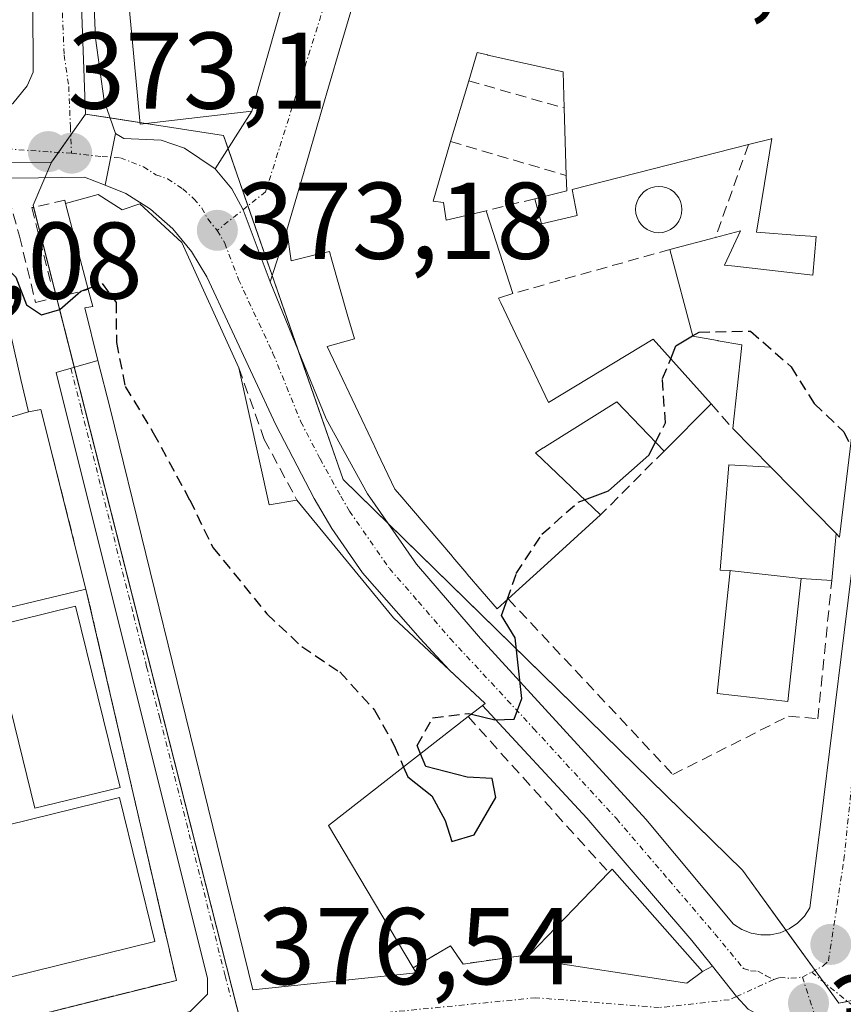
# Model space of a CAD drawing. Units: metres. Extents: x 612176 to 615675, y 4646046 to 4648415.
# Drawn here: x 612587 to 612663, y 4647804 to 4647895 of the extents above; entities that cross this region are included whole.
import ezdxf
from ezdxf.enums import TextEntityAlignment as Align

# ---------------------------------------------------------------- set-up
doc = ezdxf.new("R2010")
doc.units = ezdxf.units.M
doc.header["$MEASUREMENT"] = 0
for name, pattern in [('TRAZO_Y_PUNTO', [1, 0.5, -0.25, 0, -0.25]), ('TRAZOS', [0.75, 0.5, -0.25]), ('TRAZOSX2', [1.5, 1, -0.5])]:
    doc.linetypes.add(name, pattern=pattern)
for name, color, linetype, lineweight in [('Carretera de calzada única', 19, 'Continuous', 13), ('Carretera de calzada única Cxs', 19, 'Continuous', 13), ('Carretera de calzada única eje', 19, 'TRAZO_Y_PUNTO', 0), ('Carátula', 7, 'Continuous', 5), ('Curva de nivel maestra', 36, 'Continuous', 30), ('Curva de nivel maestra oculto', 36, 'TRAZOSX2', 30), ('Edificación', 1, 'Continuous', 13), ('Edificación Cxs', 1, 'Continuous', 13), ('Elemento construido', 1, 'Continuous', 0), ('Instalación educativa', 9, 'TRAZOSX2', 0), ('Instalación educativa CxS', 9, 'Continuous', 0), ('Muro lineal', 1, 'TRAZOSX2', 13), ('Núcleo urbano', 19, 'Continuous', 0), ('Núcleo urbano CxS', 19, 'Continuous', 0), ('Obra de contención lineal', 1, 'TRAZOSX2', 13), ('Piscina', 142, 'Continuous', 0), ('Piscina CxS', 142, 'Continuous', 0), ('Pista deportiva', 19, 'Continuous', 0), ('Pista deportiva Cxs', 19, 'Continuous', 0), ('Punto de cota en terreno', 7, 'Continuous', 0), ('Rótulo de punto de cota en terreno', 19, 'Continuous', 0), ('Valla', 19, 'TRAZOS', 0), ('Vía urbana Cxs', 5, 'Continuous', 0), ('Vía urbana eje', 5, 'TRAZO_Y_PUNTO', 0)]:
    doc.layers.add(name, color=color, linetype=linetype, lineweight=lineweight)
doc.styles.add('Arial', font='txt', dxfattribs={"height": 0.2})

# ---------------------------------------------------------------- blocks, each defined once
blk = doc.blocks.new('5PATER')
at = {"layer": 'Carátula', "linetype": 'Continuous', "lineweight": 5}
h = blk.add_hatch(color=250, dxfattribs=at)
edge = h.paths.add_edge_path()
edge.add_ellipse((0.002, 0.008), major_axis=(-1.326, -1.344), ratio=0.999422, start_angle=0, end_angle=360)
blk = doc.blocks.new('*U180')
at = {"layer": 'Vía urbana Cxs', "color": 5, "linetype": 'Continuous', "lineweight": 0}
blk.add_polyline3d([(612602.802, 4647803.479, 376.484), (612604.39, 4647805.067, 376.436), (612604.39, 4647806.522, 376.394), (612590.499, 4647862.217, 375.155), (612594.33, 4647863.3, 375.038), (612595.44, 4647858.88, 375.163), (612608.55, 4647805.47, 376.472), (612623.55, 4647807.03, 376.531), (612623.26, 4647807.51, 376.51), (612626.69, 4647809.51, 376.294), (612627.85, 4647807.85, 376.208), (612633.97, 4647808.73, 375.671), (612633.62, 4647808.37, 375.649), (612648.39, 4647806.08, 376.772), (612649.85, 4647807.18, 376.681), (612650.752, 4647807.646, 376.639), (612650.752, 4647807.646, 376.639), (612652.964, 4647804.866, 376.832), (612654.02, 4647803.705, 376.906)], dxfattribs=at)
blk = doc.blocks.new('*U207')
at = {"layer": 'Edificación Cxs', "color": 1, "linetype": 'Continuous', "lineweight": 13}
for points in [[(612581.08, 4647879.14, 375.872), (612581.35, 4647876.08, 379.493), (612583.88, 4647876.4, 378.156), (612587.26, 4647861.55, 379.061), (612587.94, 4647858.6, 381.788), (612589.09, 4647858.8, 380.602), (612593.23, 4647842.28, 382.726), (612545.41, 4647830.8, 382.865), (612544.73, 4647830.63, 382.782), (612536.3, 4647865.66, 376.199), (612537.19, 4647865.85, 379.953), (612534.9, 4647875.36, 376.924), (612547.62, 4647878.42, 379.991), (612554.74, 4647878.99, 376.956), (612554.89, 4647878.38, 378.469), (612558.05, 4647865.42, 382.101), (612564.62, 4647866.25, 379.307), (612570.64, 4647867.01, 379.806), (612569.91, 4647870.83, 381.989), (612563.78, 4647870.87, 378.132), (612562.46, 4647878.46, 379.305), (612562.37, 4647878.88, 377.806), (612581.08, 4647879.14, 375.872)], [(612570.16, 4647863.46, 378.984), (612565.69, 4647862.66, 380.203), (612568.04, 4647853.3, 382.863), (612576.1, 4647855.09, 382.887), (612574.72, 4647861.29, 378.155), (612570.85, 4647860.43, 377.942), (612570.16, 4647863.46, 378.984)]]:
    blk.add_polyline3d(points, close=True, dxfattribs=at)

msp = doc.modelspace()

# ---------------------------------------------------------------- linework, layer by layer
at = {"layer": 'Carretera de calzada única', "color": 19, "linetype": 'Continuous', "lineweight": 13}
for points in [[(612551.191, 4647884.217, 373.928), (612582.68, 4647885.39, 373.134), (612584.72, 4647885.83, 373.092), (612586.5, 4647886.92, 373.042), (612587.82, 4647888.53, 372.994), (612588.37, 4647889.81, 372.968), (612588.06, 4647952.76, 371.85), (612588.01, 4647953.49, 371.847), (612587.89, 4647954.2, 371.851), (612587.55, 4647955.23, 371.856), (612587.22, 4647955.87, 371.86)], [(612596.21, 4647950.15, 372.006), (612595.26, 4647947.87, 372.037), (612594.36, 4647946.03, 372.101), (612593.45, 4647943.37, 372.171), (612593.67, 4647902.91, 372.787), (612594.09, 4647892.92, 372.968), (612594.91, 4647887.17, 373.004), (612595.93, 4647884.17, 373.05)], [(612610.15, 4647870.54, 373.344), (612615.27, 4647857.96, 373.767), (612619.07, 4647851.05, 374), (612623.57, 4647844.58, 374.249), (612629.45, 4647837.75, 374.738), (612644.64, 4647821.16, 375.716), (612652.69, 4647811.5, 376.464), (612653.45, 4647811.02, 376.506), (612654.3, 4647810.69, 376.541), (612655.19, 4647810.53, 376.569), (612656.09, 4647810.54, 376.594), (612656.98, 4647810.73, 376.597), (612657.81, 4647811.09, 376.579), (612658.56, 4647811.6, 376.554), (612659.19, 4647812.25, 376.522), (612659.68, 4647813.01, 376.483), (612660.7, 4647820.93, 376.141), (612662.85, 4647838.3, 375.53), (612668.75, 4647886.1, 373.736), (612668.966, 4647887.85, 373.673)], [(612595.93, 4647884.17, 373.05), (612594.99, 4647879.41, 373.162)], [(612595.93, 4647884.17, 373.05), (612594.99, 4647879.41, 373.162)], [(612595.93, 4647884.17, 373.05), (612596.71, 4647883.71, 373.057), (612600.14, 4647883.54, 373.069), (612602.28, 4647882.81, 373.085), (612605.09, 4647880.93, 373.121)], [(612605.09, 4647880.93, 373.121), (612606.623, 4647879.077, 373.14), (612607.63, 4647877.22, 373.159), (612607.653, 4647877.158, 373.161), (612610.15, 4647870.54, 373.344)], [(612594.99, 4647879.41, 373.162), (612593.1, 4647880.16, 373.226), (612588.87, 4647880.09, 373.271), (612555.62, 4647879.76, 373.941), (612544.58, 4647879.32, 374.205), (612534.47, 4647877.5, 374.414)], [(612626.569, 4647834.884, 374.694), (612623.91, 4647837.75, 374.502), (612618.61, 4647843.81, 374.129), (612615.8, 4647847.88, 374.035), (612614.18, 4647850.62, 373.947), (612610.65, 4647857.39, 373.755), (612604.32, 4647870.99, 373.384), (612602.93, 4647873.31, 373.265), (612601.19, 4647875.4, 373.236), (612599.16, 4647877.2, 373.24), (612596.88, 4647878.66, 373.09), (612594.99, 4647879.41, 373.162)], [(612629.625, 4647831.591, 374.881), (612629.87, 4647831.78, 374.872), (612626.569, 4647834.884, 374.694)], [(612650.752, 4647807.646, 376.639), (612648.87, 4647810.01, 376.48), (612639.22, 4647821.25, 375.572), (612629.625, 4647831.591, 374.881)], [(612664.212, 4647808.141, 376.635), (612663.683, 4647803.987, 376.815), (612662.69, 4647802.8, 376.895), (612660.44, 4647802.27, 376.945), (612658.53, 4647802.2, 376.952), (612656.86, 4647802.47, 376.943), (612655.26, 4647803.02, 376.93), (612654.02, 4647803.705, 376.906), (612652.964, 4647804.866, 376.832), (612650.752, 4647807.646, 376.639)]]:
    msp.add_polyline3d(points, dxfattribs=at)
at = {"layer": 'Carretera de calzada única Cxs', "color": 19, "linetype": 'Continuous', "lineweight": 13}
for points in [[(612586.5, 4647886.92, 373.042), (612587.82, 4647888.53, 372.994), (612588.37, 4647889.81, 372.968), (612588.06, 4647952.76, 371.85), (612588.01, 4647953.49, 371.847), (612587.89, 4647954.2, 371.851), (612587.55, 4647955.23, 371.856), (612587.22, 4647955.87, 371.86), (612590.73, 4647953.63, 371.935), (612596.21, 4647950.15, 372.006), (612596.21, 4647950.15, 372.006), (612595.26, 4647947.87, 372.037), (612594.36, 4647946.03, 372.101), (612593.45, 4647943.37, 372.171), (612593.67, 4647902.91, 372.787), (612594.09, 4647892.92, 372.968), (612594.91, 4647887.17, 373.004), (612595.93, 4647884.17, 373.05), (612594.99, 4647879.41, 373.162), (612593.1, 4647880.16, 373.226), (612588.87, 4647880.09, 373.271), (612555.62, 4647879.76, 373.941)], [(612654.02, 4647803.705, 376.906), (612652.964, 4647804.866, 376.832), (612650.752, 4647807.646, 376.639), (612648.87, 4647810.01, 376.48), (612639.22, 4647821.25, 375.572), (612629.625, 4647831.591, 374.881), (612629.87, 4647831.78, 374.872), (612626.569, 4647834.884, 374.694), (612623.91, 4647837.75, 374.502), (612618.61, 4647843.81, 374.129), (612615.8, 4647847.88, 374.035), (612614.18, 4647850.62, 373.947), (612610.65, 4647857.39, 373.755), (612604.32, 4647870.99, 373.384), (612602.93, 4647873.31, 373.265), (612601.19, 4647875.4, 373.236), (612599.16, 4647877.2, 373.24), (612596.88, 4647878.66, 373.09), (612594.99, 4647879.41, 373.162), (612595.93, 4647884.17, 373.05), (612596.71, 4647883.71, 373.057), (612600.14, 4647883.54, 373.069), (612602.28, 4647882.81, 373.085), (612605.09, 4647880.93, 373.121), (612606.623, 4647879.077, 373.14), (612607.63, 4647877.22, 373.159), (612607.653, 4647877.158, 373.161), (612610.15, 4647870.54, 373.344), (612615.27, 4647857.96, 373.767), (612619.07, 4647851.05, 374), (612623.57, 4647844.58, 374.249), (612629.45, 4647837.75, 374.738), (612644.64, 4647821.16, 375.716), (612652.69, 4647811.5, 376.464), (612653.45, 4647811.02, 376.506), (612654.3, 4647810.69, 376.541), (612655.19, 4647810.53, 376.569), (612656.09, 4647810.54, 376.594), (612656.98, 4647810.73, 376.597), (612657.81, 4647811.09, 376.579), (612658.56, 4647811.6, 376.554), (612659.19, 4647812.25, 376.522), (612659.68, 4647813.01, 376.483), (612660.7, 4647820.93, 376.141), (612662.85, 4647838.3, 375.53)]]:
    msp.add_polyline3d(points, dxfattribs=at)
at = {"layer": 'Carretera de calzada única eje', "color": 19, "linetype": 'TRAZO_Y_PUNTO', "lineweight": 0}
for points in [[(612590.71, 4647957.53, 371.904), (612590.73, 4647953.63, 371.935), (612590.75, 4647948.07, 371.977), (612590.83, 4647932.33, 372.279), (612590.94, 4647912.1, 372.615), (612591.02, 4647896.36, 372.86), (612591.23, 4647891.36, 372.931), (612591.64, 4647888.49, 372.97), (612591.8, 4647884.78, 373.044), (612591.9, 4647882.35, 373.141)], [(612659.865, 4647807.1, 376.697), (612660.905, 4647807.675, 376.671), (612661.41, 4647808.13, 376.65), (612662.19, 4647813.285, 376.396), (612662.82, 4647817.43, 376.238), (612664.24, 4647831.09, 375.703), (612665.32, 4647839.78, 375.42), (612668.27, 4647863.67, 374.494), (612671.38, 4647885.03, 373.733), (612671.49, 4647885.64, 373.706), (612672.66, 4647892.04, 373.468)], [(612591.9, 4647882.35, 373.141), (612589.76, 4647882.49, 373.147), (612586.09, 4647882.74, 373.162), (612576.97, 4647882.4, 373.411), (612560.02, 4647882.23, 373.767), (612550.9, 4647881.89, 373.984), (612545.38, 4647881.67, 374.113), (612542.38, 4647881.64, 374.135), (612537.33, 4647880.72, 374.249), (612534.6, 4647880.45, 374.303), (612529.97, 4647879.44, 374.391)], [(612591.9, 4647882.35, 373.141), (612594.705, 4647882.045, 373.104), (612596.39, 4647881.92, 373.07), (612598.51, 4647881.1, 373.082), (612599.65, 4647880.37, 373.093), (612600.72, 4647880, 373.101), (612602.13, 4647879.07, 373.117), (612603.14, 4647878.16, 373.136), (612603.87, 4647877.3, 373.159), (612604.41, 4647876.31, 373.181), (612605.28, 4647875.26, 373.201)], [(612605.28, 4647875.26, 373.201), (612605.97, 4647874.1, 373.22), (612607.23, 4647870.76, 373.323), (612610.4, 4647863.96, 373.536), (612612.96, 4647857.67, 373.736), (612614.72, 4647854.29, 373.837), (612616.63, 4647850.83, 373.945), (612617.43, 4647849.46, 374.004), (612621.09, 4647844.19, 374.159), (612623.74, 4647841.16, 374.361), (612626.68, 4647837.75, 374.553), (612634.33, 4647829.5, 375.07), (612641.93, 4647821.21, 375.566), (612646.75, 4647815.58, 376.022), (612650.97, 4647810.63, 376.456), (612653.61, 4647807.43, 376.656), (612654.26, 4647807.22, 376.672), (612654.93, 4647807.19, 376.676), (612655.67, 4647806.78, 376.705), (612656.382, 4647806.425, 376.728)], [(612656.382, 4647806.425, 376.728), (612656.92, 4647806.6, 376.718), (612657.96, 4647806.55, 376.723), (612659.01, 4647806.65, 376.72)], [(612659.01, 4647806.65, 376.72), (612659.865, 4647807.1, 376.697)]]:
    msp.add_polyline3d(points, dxfattribs=at)
at = {"layer": 'Curva de nivel maestra', "color": 36, "linetype": 'Continuous', "lineweight": 30}
for points in [[(612584.817, 4647872.283, 375), (612585.54, 4647872.18, 375), (612586.78, 4647870.96, 375), (612587.78, 4647868.42, 375), (612589.14, 4647867.49, 375), (612590.82, 4647867.98, 375), (612592.77, 4647869.69, 375), (612593.415, 4647869.924, 375)], [(612646.918, 4647863.464, 375), (612647.4, 4647864.64, 375), (612648.931, 4647865.565, 375)], [(612639.007, 4647850.514, 375), (612641.21, 4647851.33, 375), (612644.91, 4647854.61, 375), (612645.527, 4647855.811, 375)], [(612628.621, 4647830.814, 375), (612630.76, 4647830.29, 375), (612632.54, 4647830.36, 375), (612633.25, 4647832.26, 375), (612632.65, 4647837.81, 375), (612631.39, 4647839.88, 375), (612631.894, 4647841.315, 375)], [(612622.389, 4647825.95, 375), (612622.78, 4647825.04, 375), (612624.99, 4647823.31, 375), (612626.22, 4647821.05, 375), (612626.82, 4647819.12, 375), (612628.86, 4647819.73, 375), (612630.85, 4647823.14, 375), (612630.53, 4647824.9, 375), (612628.24, 4647825.02, 375), (612624.44, 4647825.99, 375), (612623.948, 4647827.168, 375)]]:
    msp.add_polyline3d(points, dxfattribs=at)
at = {"layer": 'Curva de nivel maestra oculto', "color": 36, "linetype": 'TRAZOSX2', "lineweight": 30}
for points in [[(612593.415, 4647869.924, 375), (612594.7, 4647870.39, 375), (612596, 4647868.65, 375), (612596.02, 4647864.97, 375), (612596.83, 4647860.91, 375), (612599.41, 4647856.67, 375), (612602.75, 4647850.5, 375), (612604.88, 4647846.12, 375), (612609.84, 4647840.02, 375), (612613.04, 4647837.02, 375), (612616.53, 4647834.69, 375), (612619.72, 4647831.18, 375), (612621.54, 4647827.93, 375), (612622.389, 4647825.95, 375)], [(612648.931, 4647865.565, 375), (612649.52, 4647865.92, 375), (612654.26, 4647866, 375), (612657.98, 4647862.72, 375), (612660.1, 4647859.34, 375), (612662.83, 4647856.76, 375), (612663.434, 4647855.477, 375)], [(612645.527, 4647855.811, 375), (612646.43, 4647857.57, 375), (612646.17, 4647861.64, 375), (612646.918, 4647863.464, 375)], [(612631.894, 4647841.315, 375), (612632.74, 4647843.72, 375), (612635.09, 4647847.34, 375), (612638.43, 4647850.3, 375), (612639.007, 4647850.514, 375)], [(612623.948, 4647827.168, 375), (612623.63, 4647827.93, 375), (612625.05, 4647830.46, 375), (612628.39, 4647830.87, 375), (612628.621, 4647830.814, 375)]]:
    msp.add_polyline3d(points, dxfattribs=at)
at = {"layer": 'Edificación', "color": 1, "linetype": 'Continuous', "lineweight": 13}
for points in [[(612618.36, 4647921.1, 380.766), (612608.46, 4647886.23, 382.291), (612598.19, 4647885.03, 376.526), (612596.07, 4647907.88, 379.896), (612594.39, 4647907.76, 379.204), (612593.98, 4647920.42, 378.679), (612595.26, 4647920.46, 379.014), (612595.04, 4647942.58, 374.67), (612597.48, 4647947.48, 375.932)], [(612668.85, 4647900.33, 377.093), (612667.934, 4647892.745, 381.167), (612662.42, 4647847.08, 379.867), (612662.1, 4647847.4, 380.656)], [(612632, 4647841.41, 376.265), (612630.97, 4647840.48, 375.693), (612628.241, 4647843.681, 375.952), (612628.2, 4647843.728, 375.842), (612626.911, 4647845.24, 378.483), (612626.872, 4647845.286, 378.623), (612622.041, 4647850.951, 377.331), (612621.59, 4647851.48, 378.043), (612620.006, 4647854.831, 376.892), (612619.727, 4647855.423, 378.32), (612619.698, 4647855.483, 378.441), (612618.871, 4647857.233, 377.676), (612618.844, 4647857.291, 377.596), (612615.39, 4647864.6, 377.128), (612617.87, 4647865.3, 380.214), (612617.284, 4647867.356, 377.293), (612615.812, 4647872.515, 379.023), (612615.58, 4647873.33, 381.481), (612614.643, 4647873.095, 382.015), (612612.07, 4647872.45, 382.351), (612611.67, 4647875.28, 380.975), (612613.195, 4647880.496, 378.791), (612614.839, 4647886.121, 377.114), (612616.484, 4647891.746, 376.363), (612618.128, 4647897.369, 377.764)], [(612637.14, 4647886.51, 377.153), (612637.03, 4647889.82, 377.73), (612630.135, 4647891.376, 376.555), (612630.109, 4647891.381, 376.587), (612629.14, 4647891.6, 377.055), (612628.37, 4647889, 377.403)], [(612628.37, 4647889, 377.403), (612626.71, 4647883.42, 379.522)], [(612637.33, 4647880.3, 375.606), (612637.14, 4647886.51, 377.153)], [(612626.71, 4647883.42, 379.522), (612625.1, 4647877.96, 380.896), (612626.05, 4647877.81, 378.378), (612626.3, 4647876.21, 381.068), (612629.99, 4647877.07, 375.452)], [(612654.05, 4647883.14, 377.953), (612637.86, 4647879.03, 376.441), (612638.34, 4647876.64, 376.043), (612635.05, 4647875.87, 375.135), (612634.44, 4647878.17, 376.549)], [(612651.04, 4647874.62, 378.563), (612653.32, 4647875.23, 378.984), (612651.87, 4647872.08, 378.285), (612652.818, 4647871.97, 377.98), (612659.96, 4647871.14, 377.551), (612660.28, 4647874.69, 382.922), (612658.758, 4647874.804, 381.762), (612654.8, 4647875.1, 379.576), (612655.535, 4647879.575, 380.118), (612656.21, 4647883.69, 379.449), (612656.186, 4647883.684, 379.435), (612654.05, 4647883.14, 377.953)], [(612634.44, 4647878.17, 376.549), (612637.37, 4647878.91, 376.302), (612637.33, 4647880.3, 375.606)], [(612581.08, 4647879.14, 375.872), (612581.35, 4647876.08, 379.493), (612583.88, 4647876.4, 378.157), (612587.26, 4647861.55, 379.061), (612587.94, 4647858.6, 381.788), (612589.09, 4647858.8, 380.602), (612593.23, 4647842.28, 382.726)], [(612591.35, 4647877.72, 378.621), (612594.35, 4647878.55, 377.58)], [(612593.44, 4647869.83, 381.627), (612591.35, 4647877.72, 378.621)], [(612594.35, 4647878.55, 377.58), (612596.56, 4647877.16, 380.92), (612598.17, 4647877.71, 381.179), (612602.03, 4647874.14, 381.259), (612607.26, 4647862.63, 382.877)], [(612629.99, 4647877.07, 375.452), (612632.42, 4647869.46, 379.494)], [(612646.85, 4647873.51, 376.193), (612651.04, 4647874.62, 378.563)], [(612652.61, 4647857.05, 379.78), (612653.422, 4647864.408, 379.792), (612653.46, 4647864.75, 379.366), (612651.284, 4647865.126, 378.179), (612651.241, 4647865.133, 378.214), (612651.224, 4647865.136, 378.228), (612648.94, 4647865.53, 377.847), (612646.85, 4647873.51, 376.193)], [(612594.33, 4647863.3, 379.921), (612593.12, 4647868.14, 380.01), (612593.85, 4647868.28, 381.757), (612593.44, 4647869.83, 381.627)], [(612632.42, 4647869.46, 379.494), (612631.12, 4647869.03, 379.677), (612631.33, 4647868.59, 379.959), (612632.71, 4647865.701, 380.209), (612634.127, 4647862.733, 380.094), (612635.7, 4647859.44, 380.481), (612645.3, 4647865.26, 379.695), (612650.64, 4647859.33, 379.712)], [(612623.26, 4647807.51, 383.946), (612623.55, 4647807.03, 383.814), (612608.55, 4647805.47, 381.796), (612595.44, 4647858.88, 380.456), (612594.33, 4647863.3, 379.921)], [(612607.26, 4647862.63, 382.877), (612610.05, 4647850.04, 382.917), (612612.6, 4647850.48, 378.735)], [(612646.32, 4647854.99, 382.286), (612641.96, 4647859.5, 379.384), (612635.581, 4647855.502, 384.464), (612635.232, 4647855.283, 384.606), (612635.214, 4647855.272, 384.613), (612634.51, 4647854.83, 384.894), (612640.47, 4647849.11, 381.466)], [(612650.64, 4647859.33, 379.712), (612646.32, 4647854.99, 382.286)], [(612656.11, 4647853.5, 382.607), (612652.61, 4647857.05, 379.78)], [(612652.37, 4647844.01, 382.385), (612651.46, 4647844.03, 382.263), (612652.26, 4647853.71, 376.388), (612656.11, 4647853.5, 382.607)], [(612656.11, 4647853.5, 382.607), (612662.1, 4647847.4, 380.656)], [(612656.11, 4647853.5, 382.607), (612662.1, 4647847.4, 380.656)], [(612612.6, 4647850.48, 378.735), (612621.48, 4647839.67, 381.966), (612629.87, 4647831.78, 382.303), (612628.32, 4647830.58, 382.486)], [(612640.47, 4647849.11, 381.466), (612635.605, 4647844.688, 377.968), (612632, 4647841.41, 376.265)], [(612662.1, 4647847.4, 380.656), (612661.71, 4647843.1, 379.099)], [(612658.89, 4647843.28, 380.478), (612657.68, 4647831.98, 384.095), (612651.19, 4647832.7, 383.262), (612652.37, 4647844.01, 382.385)], [(612658.89, 4647843.28, 380.478), (612652.57, 4647843.98, 382.459), (612652.37, 4647844.01, 382.385)], [(612658.89, 4647843.28, 380.478), (612652.57, 4647843.98, 382.459), (612652.37, 4647844.01, 382.385)], [(612661.71, 4647843.1, 379.099), (612658.89, 4647843.28, 380.478)], [(612593.23, 4647842.28, 382.726), (612545.41, 4647830.8, 382.865)], [(612628.32, 4647830.58, 382.486), (612615.51, 4647820.58, 385.413), (612623.26, 4647807.51, 383.946)], [(612633.97, 4647808.73, 383.139), (612641.23, 4647816.26, 384.627)], [(612641.23, 4647816.26, 384.627), (612641.53, 4647816.58, 383.036), (612649.85, 4647807.18, 379.643)], [(612649.85, 4647807.18, 379.643), (612648.39, 4647806.08, 381.8), (612633.62, 4647808.37, 383.952), (612633.97, 4647808.73, 383.139)]]:
    msp.add_polyline3d(points, dxfattribs=at)
at = {"layer": 'Edificación Cxs', "color": 1, "linetype": 'Continuous', "lineweight": 13}
for points in [[(612618.36, 4647921.1, 380.766), (612608.46, 4647886.23, 382.291), (612598.19, 4647885.03, 376.527), (612596.07, 4647907.88, 379.896), (612594.39, 4647907.76, 379.205), (612593.98, 4647920.42, 378.679), (612595.26, 4647920.46, 379.014), (612595.04, 4647942.58, 374.67), (612597.48, 4647947.48, 375.932), (612621.55, 4647932.85, 377.964), (612617.55, 4647921.51, 382.54), (612618.36, 4647921.1, 380.766)], [(612594.35, 4647878.55, 377.58), (612596.56, 4647877.16, 380.92), (612598.17, 4647877.71, 381.179), (612602.03, 4647874.14, 381.258), (612607.26, 4647862.63, 382.877), (612610.05, 4647850.04, 382.917), (612612.6, 4647850.48, 378.735), (612621.48, 4647839.67, 381.966), (612629.87, 4647831.78, 382.303), (612628.32, 4647830.58, 382.486), (612615.51, 4647820.58, 385.413), (612623.26, 4647807.51, 383.946), (612623.55, 4647807.03, 383.814), (612608.55, 4647805.47, 381.796), (612595.44, 4647858.88, 380.456), (612594.33, 4647863.3, 379.921), (612593.12, 4647868.14, 380.01), (612593.85, 4647868.28, 381.757), (612593.44, 4647869.83, 381.627), (612591.35, 4647877.72, 378.621), (612594.35, 4647878.55, 377.58)], [(612656.11, 4647853.5, 382.607), (612662.1, 4647847.4, 380.656), (612661.71, 4647843.1, 379.099), (612658.89, 4647843.28, 380.478), (612652.57, 4647843.98, 382.459), (612652.37, 4647844.01, 382.385), (612651.46, 4647844.03, 382.263), (612652.26, 4647853.71, 376.388), (612656.11, 4647853.5, 382.607)], [(612658.89, 4647843.28, 380.478), (612657.68, 4647831.98, 384.095), (612651.19, 4647832.7, 383.262), (612652.37, 4647844.01, 382.385), (612652.57, 4647843.98, 382.459), (612658.89, 4647843.28, 380.478)], [(612649.85, 4647807.18, 379.643), (612648.39, 4647806.08, 381.8), (612633.62, 4647808.37, 383.951), (612633.97, 4647808.73, 383.138), (612641.23, 4647816.26, 384.627), (612641.53, 4647816.58, 383.035), (612649.85, 4647807.18, 379.643)]]:
    msp.add_polyline3d(points, close=True, dxfattribs=at)
msp.add_polyline3d([(612667.934, 4647892.745, 381.167), (612662.42, 4647847.08, 379.867), (612662.1, 4647847.4, 380.656), (612662.1, 4647847.4, 380.656), (612656.11, 4647853.5, 382.607), (612652.61, 4647857.05, 379.78), (612653.422, 4647864.408, 379.791), (612653.46, 4647864.75, 379.366), (612651.284, 4647865.126, 378.179), (612651.241, 4647865.133, 378.214), (612651.224, 4647865.136, 378.228), (612648.94, 4647865.53, 377.847), (612646.85, 4647873.51, 376.193), (612651.04, 4647874.62, 378.563), (612653.32, 4647875.23, 378.984), (612651.87, 4647872.08, 378.285), (612652.818, 4647871.97, 377.98), (612659.96, 4647871.14, 377.551), (612660.28, 4647874.69, 382.922), (612658.758, 4647874.804, 381.762), (612654.8, 4647875.1, 379.576), (612655.535, 4647879.575, 380.118), (612656.21, 4647883.69, 379.449), (612656.186, 4647883.684, 379.435), (612654.05, 4647883.14, 377.953), (612637.86, 4647879.03, 376.441), (612638.34, 4647876.64, 376.043), (612635.05, 4647875.87, 375.135), (612634.44, 4647878.17, 376.548), (612637.37, 4647878.91, 376.301), (612637.33, 4647880.3, 375.606), (612637.14, 4647886.51, 377.153), (612637.03, 4647889.82, 377.73), (612630.135, 4647891.376, 376.555), (612630.109, 4647891.381, 376.587), (612629.14, 4647891.6, 377.055), (612628.37, 4647889, 377.403), (612626.71, 4647883.42, 379.522), (612625.1, 4647877.96, 380.896), (612626.05, 4647877.81, 378.378), (612626.3, 4647876.21, 381.068), (612629.99, 4647877.07, 375.452), (612632.42, 4647869.46, 379.494), (612631.12, 4647869.03, 379.676), (612631.33, 4647868.59, 379.959), (612632.71, 4647865.701, 380.209), (612634.127, 4647862.733, 380.094), (612635.7, 4647859.44, 380.481), (612645.3, 4647865.26, 379.695), (612650.64, 4647859.33, 379.712), (612646.32, 4647854.99, 382.286), (612641.96, 4647859.5, 379.384), (612635.581, 4647855.502, 384.463), (612635.232, 4647855.283, 384.606), (612635.214, 4647855.272, 384.613), (612634.51, 4647854.83, 384.894), (612640.47, 4647849.11, 381.466), (612635.605, 4647844.688, 377.968), (612632, 4647841.41, 376.265), (612630.97, 4647840.48, 375.694), (612628.241, 4647843.681, 375.952), (612628.2, 4647843.728, 375.842), (612626.911, 4647845.24, 378.483), (612626.872, 4647845.286, 378.623), (612622.041, 4647850.951, 377.332), (612621.59, 4647851.48, 378.043), (612620.006, 4647854.831, 376.892), (612619.727, 4647855.423, 378.321), (612619.698, 4647855.483, 378.442), (612618.871, 4647857.233, 377.676), (612618.844, 4647857.291, 377.596), (612615.39, 4647864.6, 377.128), (612617.87, 4647865.3, 380.214), (612617.284, 4647867.356, 377.293), (612615.812, 4647872.515, 379.023), (612615.58, 4647873.33, 381.481), (612614.643, 4647873.095, 382.015), (612612.07, 4647872.45, 382.351), (612611.67, 4647875.28, 380.975), (612613.195, 4647880.496, 378.791), (612614.839, 4647886.121, 377.114), (612616.484, 4647891.746, 376.363), (612618.128, 4647897.369, 377.763)], dxfattribs=at)
at = {"layer": 'Elemento construido', "color": 1, "linetype": 'Continuous', "lineweight": 0}
msp.add_polyline3d([(612594.33, 4647863.3, 379.921), (612590.499, 4647862.217, 377.081), (612604.39, 4647806.522, 377.116), (612604.39, 4647805.067, 376.539), (612602.802, 4647803.479, 376.563), (612556.368, 4647792.102, 376.957), (612554.383, 4647792.764, 377.916), (612552.663, 4647796.203, 376.551), (612533.084, 4647874.917, 375.409), (612534.9, 4647875.36, 376.924)], dxfattribs=at)
at = {"layer": 'Instalación educativa', "color": 9, "linetype": 'TRAZOSX2', "lineweight": 0}
for points in [[(612587.94, 4647858.6, 375.252), (612589.09, 4647858.8, 375.232), (612593.23, 4647842.28, 375.79)], [(612576.1, 4647855.09, 375.377), (612587.94, 4647858.6, 375.252)], [(612593.23, 4647842.28, 375.79), (612601.53, 4647806.35, 376.365), (612554.55, 4647794.62, 376.52), (612545.41, 4647830.8, 375.83)]]:
    msp.add_polyline3d(points, dxfattribs=at)
at = {"layer": 'Instalación educativa CxS', "color": 9, "linetype": 'Continuous', "lineweight": 0}
msp.add_polyline3d([(612593.23, 4647842.28, 375.79), (612601.53, 4647806.35, 376.365), (612554.55, 4647794.62, 376.52), (612545.41, 4647830.8, 375.83), (612544.73, 4647830.63, 375.801), (612540.78, 4647847.045, 375.322), (612568.04, 4647853.3, 375.514), (612576.1, 4647855.09, 375.377), (612587.94, 4647858.6, 375.252), (612589.09, 4647858.8, 375.232), (612593.23, 4647842.28, 375.79)], close=True, dxfattribs=at)
msp.add_polyline3d([(612593.23, 4647842.28, 375.79), (612601.53, 4647806.35, 376.365), (612554.55, 4647794.62, 376.52), (612545.41, 4647830.8, 375.83), (612544.73, 4647830.63, 375.801), (612540.78, 4647847.045, 375.322), (612568.04, 4647853.3, 375.514), (612576.1, 4647855.09, 375.377), (612587.94, 4647858.6, 375.252), (612589.09, 4647858.8, 375.232), (612593.23, 4647842.28, 375.79)], close=True, dxfattribs=at)
at = {"layer": 'Muro lineal', "color": 1, "linetype": 'TRAZOSX2', "lineweight": 13}
for points in [[(612628.37, 4647889, 377.403), (612637.14, 4647886.51, 377.153)], [(612626.71, 4647883.42, 379.522), (612637.33, 4647880.3, 375.606)], [(612654.05, 4647883.14, 377.953), (612651.04, 4647874.62, 378.563)], [(612634.44, 4647878.17, 376.549), (612629.99, 4647877.07, 375.452)], [(612646.85, 4647873.51, 376.193), (612632.42, 4647869.46, 379.494)], [(612607.26, 4647862.63, 382.877), (612609.6, 4647856.05, 375.769), (612612.6, 4647850.48, 378.735)], [(612650.64, 4647859.33, 379.712), (612652.61, 4647857.05, 379.78)], [(612646.32, 4647854.99, 382.286), (612640.47, 4647849.11, 381.466)], [(612632, 4647841.41, 376.265), (612647.12, 4647825.26, 378.666), (612657.74, 4647830.64, 384.075), (612660.43, 4647830.38, 381.979), (612661.71, 4647843.1, 379.099)], [(612628.32, 4647830.58, 382.486), (612641.23, 4647816.26, 384.627)], [(612633.97, 4647808.73, 383.139), (612627.85, 4647807.85, 378.905), (612626.69, 4647809.51, 379.096), (612623.26, 4647807.51, 383.946)]]:
    msp.add_polyline3d(points, dxfattribs=at)
at = {"layer": 'Núcleo urbano', "color": 19, "linetype": 'Continuous', "lineweight": 0}
for points in [[(612592.632, 4647959.805, 371.905), (612592.673, 4647956.561, 371.929), (612592.673, 4647956.393, 371.931), (612592.669, 4647956.273, 371.933), (612592.541, 4647952.48, 371.975), (612591.673, 4647926.68, 372.389), (612593.175, 4647885.954, 373.022)], [(612592.632, 4647959.805, 371.905), (612592.673, 4647956.561, 371.929), (612592.673, 4647956.393, 371.931), (612592.669, 4647956.273, 371.933), (612592.541, 4647952.48, 371.975), (612591.673, 4647926.68, 372.389), (612593.175, 4647885.954, 373.022)], [(612593.175, 4647885.954, 373.022), (612591.831, 4647884.037, 373.059), (612590.702, 4647882.428, 373.146), (612590.074, 4647881.534, 373.201)], [(612593.175, 4647885.954, 373.022), (612591.831, 4647884.037, 373.059), (612590.702, 4647882.428, 373.146), (612590.074, 4647881.534, 373.201)], [(612663.169, 4647804.407, 376.807), (612662.361, 4647804.24, 376.83), (612660.905, 4647806.252, 376.744), (612660.169, 4647807.268, 376.689), (612657.5, 4647810.956, 376.587), (612653.515, 4647816.462, 376.306), (612620.934, 4647848.37, 374.072), (612616.845, 4647852.375, 373.9), (612612.753, 4647864.145, 373.569), (612610.332, 4647871.108, 373.322), (612608.104, 4647877.518, 373.151), (612606.272, 4647882.788, 373.119), (612605.856, 4647883.984, 373.109), (612598.721, 4647885.092, 373.057), (612598.177, 4647885.177, 373.052), (612595.444, 4647885.601, 373.029), (612593.175, 4647885.954, 373.022)], [(612590.074, 4647881.534, 373.201), (612540.68, 4647881.33, 374.164), (612531.113, 4647881.291, 374.324)], [(612590.074, 4647881.534, 373.201), (612540.68, 4647881.33, 374.164), (612531.113, 4647881.291, 374.324)], [(612590.074, 4647881.534, 373.201), (612589.455, 4647880.1, 373.277), (612588.37, 4647877.585, 373.561), (612588.421, 4647877.384, 373.61), (612590.524, 4647869.107, 374.696), (612592.155, 4647862.685, 375.113), (612607.55, 4647802.073, 376.513), (612607.574, 4647801.977, 376.515)], [(612590.074, 4647881.534, 373.201), (612589.455, 4647880.1, 373.277), (612588.37, 4647877.585, 373.561), (612588.421, 4647877.384, 373.61), (612590.524, 4647869.107, 374.696), (612592.155, 4647862.685, 375.113), (612607.55, 4647802.073, 376.513), (612607.574, 4647801.977, 376.515)]]:
    msp.add_polyline3d(points, dxfattribs=at)
at = {"layer": 'Núcleo urbano CxS', "color": 19, "linetype": 'Continuous', "lineweight": 0}
for points in [[(612522.084, 4648006.289, 370.841), (612592.632, 4647959.805, 371.905), (612592.673, 4647956.561, 371.929), (612592.673, 4647956.393, 371.931), (612591.673, 4647926.68, 372.389), (612593.175, 4647885.954, 373.022), (612590.074, 4647881.534, 373.201), (612531.113, 4647881.291, 374.324), (612514.427, 4647895.803, 373.531), (612505.24, 4647903.552, 373.222), (612497.437, 4647896.196, 373.316), (612462.326, 4647866.761, 373.629), (612422.936, 4647903.313, 372.598), (612458.244, 4647943.795, 371.799), (612455.581, 4647947.14, 371.591), (612460.966, 4647951.448, 371.279), (612501.131, 4648019.856, 370.516), (612522.084, 4648006.289, 370.841)], [(612674.09, 4647903.962, 373.046), (612678.35, 4647896.548, 373.302), (612746.878, 4647857.22, 374.225), (612724.51, 4647805.106, 375.979), (612714.937, 4647804.659, 378.085), (612675.858, 4647807.03, 376.507), (612662.361, 4647804.24, 376.83), (612653.515, 4647816.462, 376.306), (612616.845, 4647852.375, 373.9), (612605.856, 4647883.984, 373.109), (612593.175, 4647885.954, 373.022), (612591.673, 4647926.68, 372.389), (612592.673, 4647956.393, 371.931), (612592.673, 4647956.561, 371.929), (612592.632, 4647959.805, 371.905), (612674.09, 4647903.962, 373.046)], [(612607.574, 4647801.977, 376.515), (612552.951, 4647787.771, 376.754), (612532.227, 4647872.841, 374.552), (612531.805, 4647876.048, 374.462), (612531.113, 4647881.291, 374.324), (612590.074, 4647881.534, 373.201), (612588.37, 4647877.585, 373.561), (612607.574, 4647801.977, 376.515)]]:
    msp.add_polyline3d(points, close=True, dxfattribs=at)
msp.add_polyline3d([(612718.208, 4647749.174, 380.545), (612706.81, 4647749.174, 380.637), (612688.873, 4647745.176, 380.424), (612678.31, 4647742.517, 380.559), (612655.184, 4647740.456, 380.742), (612629.846, 4647719.607, 381.206), (612626.508, 4647728.143, 380.756), (612621.782, 4647742.737, 379.64), (612607.664, 4647801.621, 376.522), (612607.574, 4647801.977, 376.515), (612588.37, 4647877.585, 373.561), (612590.074, 4647881.534, 373.201), (612593.175, 4647885.954, 373.022), (612605.856, 4647883.984, 373.109), (612616.845, 4647852.375, 373.9), (612653.515, 4647816.462, 376.306), (612662.361, 4647804.24, 376.83), (612675.858, 4647807.03, 376.507), (612714.937, 4647804.659, 378.085)], dxfattribs=at)
at = {"layer": 'Obra de contención lineal', "color": 1, "linetype": 'TRAZOSX2', "lineweight": 13}
for points in [[(612586.14, 4647878.23, 373.496), (612587.12, 4647874.73, 375.001), (612588.6, 4647868.63, 375.103), (612593.44, 4647869.83, 381.627)], [(612591.35, 4647877.72, 378.621), (612591.3, 4647878.03, 378.595), (612588.27, 4647877.35, 374.199), (612589.96, 4647870.55, 374.117)]]:
    msp.add_polyline3d(points, dxfattribs=at)
at = {"layer": 'Piscina', "color": 142, "linetype": 'Continuous', "lineweight": 0}
msp.add_polyline3d([(612646.195, 4647875.078, 373.837), (612645.825, 4647875.046, 373.832), (612645.456, 4647875.078, 373.827), (612645.097, 4647875.175, 373.821), (612644.761, 4647875.331, 373.815), (612644.457, 4647875.544, 373.808), (612644.195, 4647875.806, 373.802), (612643.982, 4647876.11, 373.796), (612643.825, 4647876.447, 373.79), (612643.729, 4647876.805, 373.784), (612643.697, 4647877.174, 373.78), (612643.729, 4647877.544, 373.776), (612643.825, 4647877.902, 373.773), (612643.982, 4647878.239, 373.771), (612644.195, 4647878.542, 373.769), (612644.457, 4647878.805, 373.761), (612644.761, 4647879.018, 373.757), (612645.097, 4647879.174, 373.758), (612645.456, 4647879.27, 373.763), (612645.825, 4647879.303, 373.77), (612646.195, 4647879.27, 373.779), (612646.553, 4647879.174, 373.787), (612646.889, 4647879.018, 373.789), (612647.193, 4647878.805, 373.791), (612647.456, 4647878.542, 373.792), (612647.668, 4647878.239, 373.798), (612647.825, 4647877.902, 373.808), (612647.921, 4647877.544, 373.819), (612647.953, 4647877.174, 373.831), (612647.921, 4647876.805, 373.843), (612647.825, 4647876.446, 373.852), (612647.668, 4647876.11, 373.858), (612647.456, 4647875.806, 373.86), (612647.193, 4647875.544, 373.858), (612646.889, 4647875.331, 373.852), (612646.553, 4647875.175, 373.842), (612646.195, 4647875.078, 373.837)], dxfattribs=at)
at = {"layer": 'Piscina CxS', "color": 142, "linetype": 'Continuous', "lineweight": 0}
msp.add_polyline3d([(612646.195, 4647875.078, 373.837), (612645.825, 4647875.046, 373.832), (612645.456, 4647875.078, 373.827), (612645.097, 4647875.175, 373.821), (612644.761, 4647875.331, 373.815), (612644.457, 4647875.544, 373.808), (612644.195, 4647875.806, 373.802), (612643.982, 4647876.11, 373.796), (612643.825, 4647876.447, 373.79), (612643.729, 4647876.805, 373.784), (612643.697, 4647877.174, 373.78), (612643.729, 4647877.544, 373.776), (612643.825, 4647877.902, 373.773), (612643.982, 4647878.239, 373.771), (612644.195, 4647878.542, 373.769), (612644.457, 4647878.805, 373.761), (612644.761, 4647879.018, 373.757), (612645.097, 4647879.174, 373.758), (612645.456, 4647879.27, 373.763), (612645.825, 4647879.303, 373.77), (612646.195, 4647879.27, 373.779), (612646.553, 4647879.174, 373.787), (612646.889, 4647879.018, 373.789), (612647.193, 4647878.805, 373.791), (612647.456, 4647878.542, 373.792), (612647.668, 4647878.239, 373.798), (612647.825, 4647877.902, 373.808), (612647.921, 4647877.544, 373.819), (612647.953, 4647877.174, 373.831), (612647.921, 4647876.805, 373.843), (612647.825, 4647876.446, 373.852), (612647.668, 4647876.11, 373.858), (612647.456, 4647875.806, 373.86), (612647.193, 4647875.544, 373.858), (612646.889, 4647875.331, 373.852), (612646.553, 4647875.175, 373.842), (612646.195, 4647875.078, 373.837)], close=True, dxfattribs=at)
at = {"layer": 'Pista deportiva', "color": 19, "linetype": 'Continuous', "lineweight": 0}
for points in [[(612596.37, 4647824.08, 376.119), (612588.53, 4647822.16, 376.021), (612584.44, 4647838.79, 378.685), (612592.27, 4647840.72, 378.708), (612596.37, 4647824.08, 376.119)], [(612599.56, 4647809.93, 377.074), (612577.05, 4647804.37, 376.316), (612573.79, 4647817.6, 376.054), (612596.3, 4647823.14, 376.287), (612599.56, 4647809.93, 377.074)]]:
    msp.add_polyline3d(points, dxfattribs=at)
at = {"layer": 'Pista deportiva Cxs', "color": 19, "linetype": 'Continuous', "lineweight": 0}
for points in [[(612596.37, 4647824.08, 376.119), (612588.53, 4647822.16, 376.021), (612584.44, 4647838.79, 378.685), (612592.27, 4647840.72, 378.708), (612596.37, 4647824.08, 376.119)], [(612599.56, 4647809.93, 377.074), (612577.05, 4647804.37, 376.316), (612573.79, 4647817.6, 376.054), (612596.3, 4647823.14, 376.287), (612599.56, 4647809.93, 377.074)]]:
    msp.add_polyline3d(points, close=True, dxfattribs=at)
at = {"layer": 'Valla', "color": 19, "linetype": 'TRAZOS', "lineweight": 0}
msp.add_polyline3d([(612545.41, 4647830.8, 382.865), (612554.55, 4647794.62, 379.146), (612601.53, 4647806.35, 379.837), (612593.23, 4647842.28, 382.726)], dxfattribs=at)
at = {"layer": 'Vía urbana Cxs', "color": 5, "linetype": 'Continuous', "lineweight": 0}
for points in [[(612628.17, 4647928.85, 372.581), (612624.94, 4647920.67, 372.763), (612624.744, 4647920, 372.779), (612623.06, 4647914.241, 372.861), (612621.416, 4647908.617, 372.937), (612619.772, 4647902.993, 372.959), (612618.128, 4647897.369, 372.99), (612616.484, 4647891.746, 373.008), (612614.839, 4647886.121, 373.112), (612613.195, 4647880.496, 373.15), (612611.67, 4647875.28, 373.194)], [(612618.128, 4647897.369, 372.99), (612616.484, 4647891.746, 373.008), (612614.839, 4647886.121, 373.112), (612613.195, 4647880.496, 373.15), (612611.67, 4647875.28, 373.194), (612610.15, 4647870.54, 373.344), (612607.653, 4647877.158, 373.161), (612607.63, 4647877.22, 373.159), (612606.623, 4647879.077, 373.14), (612605.09, 4647880.93, 373.121), (612608.46, 4647886.23, 373.096), (612618.36, 4647921.1, 372.698)], [(612608.46, 4647886.23, 373.096), (612618.36, 4647921.1, 372.698)], [(612605.09, 4647880.93, 373.121), (612608.46, 4647886.23, 373.096)], [(612605.09, 4647880.93, 373.121), (612606.623, 4647879.077, 373.14), (612607.63, 4647877.22, 373.159), (612607.653, 4647877.158, 373.161), (612610.15, 4647870.54, 373.344)], [(612534.9, 4647875.36, 374.526), (612533.084, 4647874.917, 374.514), (612552.663, 4647796.203, 376.496), (612554.383, 4647792.764, 376.591), (612556.368, 4647792.102, 376.601), (612602.802, 4647803.479, 376.484), (612604.39, 4647805.067, 376.436), (612604.39, 4647806.522, 376.394), (612590.499, 4647862.217, 375.155), (612594.33, 4647863.3, 375.038)], [(612611.67, 4647875.28, 373.194), (612610.15, 4647870.54, 373.344)], [(612594.33, 4647863.3, 375.038), (612595.44, 4647858.88, 375.163), (612608.55, 4647805.47, 376.472), (612623.55, 4647807.03, 376.531), (612623.26, 4647807.51, 376.51)], [(612623.26, 4647807.51, 376.51), (612626.69, 4647809.51, 376.294), (612627.85, 4647807.85, 376.208), (612633.97, 4647808.73, 375.671)], [(612633.97, 4647808.73, 375.671), (612633.62, 4647808.37, 375.649), (612648.39, 4647806.08, 376.772), (612649.85, 4647807.18, 376.681)], [(612664.212, 4647808.141, 376.635), (612663.683, 4647803.987, 376.815), (612662.69, 4647802.8, 376.895), (612660.44, 4647802.27, 376.945), (612658.53, 4647802.2, 376.952), (612656.86, 4647802.47, 376.943), (612655.26, 4647803.02, 376.93), (612654.02, 4647803.705, 376.906), (612652.964, 4647804.866, 376.832), (612650.752, 4647807.646, 376.639)], [(612649.85, 4647807.18, 376.681), (612650.752, 4647807.646, 376.639)]]:
    msp.add_polyline3d(points, dxfattribs=at)
at = {"layer": 'Vía urbana eje', "color": 5, "linetype": 'TRAZO_Y_PUNTO', "lineweight": 0}
for points in [[(612627.78, 4647933.81, 372.545), (612627.54, 4647933.1, 372.549), (612626.86, 4647931.07, 372.553), (612626.29, 4647929.42, 372.555), (612620.74, 4647913.89, 372.834), (612609.728, 4647878.817, 373.12), (612605.28, 4647875.26, 373.201)], [(612659.865, 4647807.1, 376.697), (612663.683, 4647803.987, 376.815), (612668.05, 4647803.72, 376.743), (612672.3, 4647803.45, 376.657), (612686.34, 4647802.97, 376.136), (612691.02, 4647802.82, 375.983), (612695.7, 4647802.66, 375.976), (612697.79, 4647803.2, 375.867), (612699.2, 4647804.24, 375.781), (612700.4, 4647806.47, 375.724), (612701.61, 4647808.7, 375.631), (612703.7, 4647812.77, 375.531), (612705.79, 4647816.83, 375.394), (612709.97, 4647824.97, 375.177), (612712.06, 4647829.03, 375.002), (612716.24, 4647837.17, 374.749), (612718.33, 4647841.23, 374.653), (612720.42, 4647845.3, 374.552), (612723.98, 4647853.26, 374.373), (612725.76, 4647857.23, 374.272), (612727.54, 4647861.21, 374.173), (612727.91, 4647862.03, 374.152), (612728.68, 4647863.75, 374.106)], [(612591.835, 4647862.595, 375.123), (612592.8, 4647858.82, 375.185), (612597.6, 4647839.9, 375.645), (612598.8, 4647835.16, 375.817), (612600.01, 4647830.43, 375.935), (612604.81, 4647811.51, 376.338), (612606.01, 4647806.77, 376.41), (612606.522, 4647804.768, 376.454)], [(612656.382, 4647806.425, 376.728), (612652.964, 4647804.866, 376.832), (612652.292, 4647804.572, 376.855), (612645.87, 4647803.85, 376.93), (612634.54, 4647804.75, 376.599), (612611.77, 4647802.5, 376.529), (612607.22, 4647802.04, 376.513)], [(612659.01, 4647806.65, 376.72), (612660.44, 4647802.27, 376.945), (612661.46, 4647800.92, 377.01), (612663.36, 4647797.59, 377.166), (612676.96, 4647777.39, 378.258), (612679.91, 4647773.75, 378.493), (612685.79, 4647766.47, 379.045), (612688.74, 4647762.83, 379.335), (612691.68, 4647759.19, 379.58), (612694.62, 4647755.54, 379.923), (612697.57, 4647751.9, 380.174), (612700.51, 4647748.26, 380.433)]]:
    msp.add_polyline3d(points, dxfattribs=at)

# ---------------------------------------------------------------- block references
at = {"layer": 'Edificación Cxs', "color": 1, "linetype": 'Continuous', "lineweight": 13}
msp.add_blockref('*U207', (0, 0), dxfattribs=at)
at = {"layer": 'Punto de cota en terreno', "linetype": 'Continuous', "lineweight": 0}
for p in [(612589.77, 4647882.49, 373.1), (612591.91, 4647882.35, 373.08), (612605.29, 4647875.26, 373.18), (612661.62, 4647809.65, 376.58), (612659.57, 4647804.25, 376.84)]:
    msp.add_blockref('5PATER', p, dxfattribs=at)
at = {"layer": 'Vía urbana Cxs', "color": 5, "linetype": 'Continuous', "lineweight": 0}
msp.add_blockref('*U180', (0, 0), dxfattribs=at)

# ---------------------------------------------------------------- texts
at = {"layer": 'Rótulo de punto de cota en terreno', "color": 19, "linetype": 'Continuous', "lineweight": 0, "style": 'Arial'}
for s, p in [('373,47', (612638.189, 4647893.804)), ('373,1', (612591.534, 4647884.254)), ('373,18', (612607.054, 4647870.46)), ('373,08', (612569.289, 4647866.792)), ('376,54', (612608.994, 4647803.804)), ('376,84', (612661.334, 4647797.62))]:
    msp.add_text(s, height=7, dxfattribs=at).set_placement(p, align=Align.BOTTOM_LEFT)

doc.saveas('drawing.dxf')
